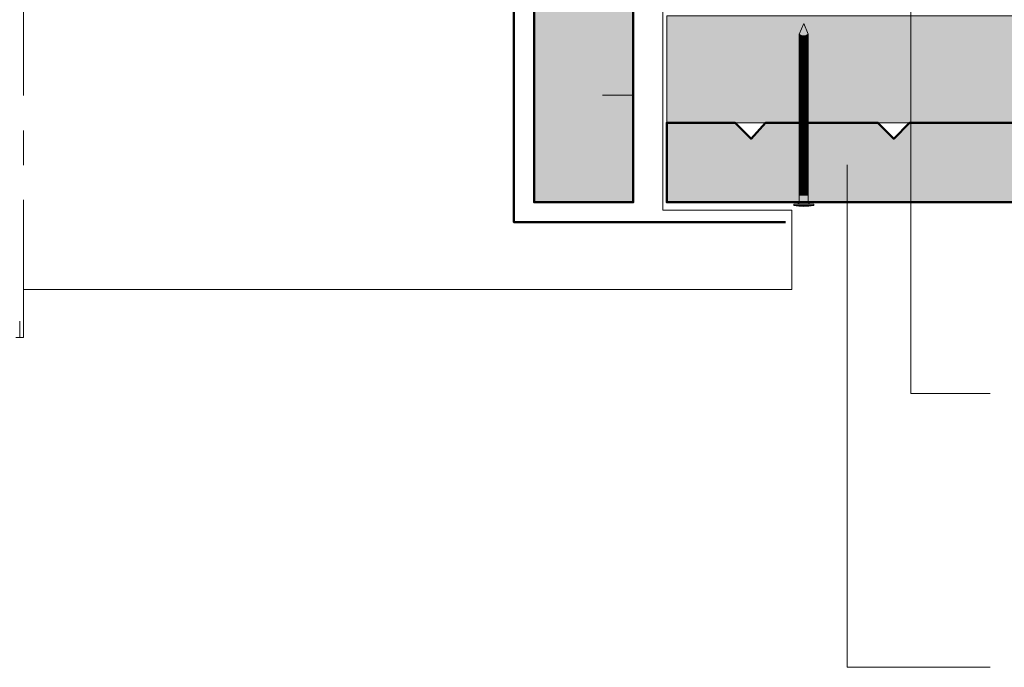
# Model space of a CAD drawing. Units: millimetres. Extents: x -1 to 984, y -6089 to -4734.
# Drawn here: x 481 to 729, y -5680 to -5516 of the extents above; entities that cross this region are included whole.
import ezdxf

# ---------------------------------------------------------------- set-up
doc = ezdxf.new("R2010")
doc.units = ezdxf.units.MM
doc.header["$LTSCALE"] = 5
doc.linetypes.add('CADWORK_6', pattern=[14, 8.75, -1.75, 1.75, -1.75])
doc.layers.add('Ech.1_5', color=7, linetype='Continuous')

# ---------------------------------------------------------------- blocks, each defined once
blk = doc.blocks.new('cw-line-extremity4')
at = {"lineweight": 5}
h = blk.add_hatch(color=0, dxfattribs=at)
edge = h.paths.add_edge_path()
edge.add_arc((0, 0), 2.5, 0, 360)

msp = doc.modelspace()

# ---------------------------------------------------------------- hatches: boundary and pattern name
at = {"layer": 'Ech.1_5', "lineweight": 20, "true_color": 0x804040, "transparency": 33554687}
for points in [[(635.8, -5293.83), (635.8, -5468.17), (635.8, -5513.34), (635.8, -5562.35), (626.3, -5562.35), (626.3, -5562.35), (620.3, -5562.35), (620.3, -5562.35), (610.8, -5562.35), (610.8, -5303.83), (630.8, -5303.83), (630.8, -5293.83)], [(786.04, -5556.17, 0.254317), (784.61, -5554.92), (765.79, -5554.92), (765.79, -5548.37), (778.33, -5548.37), (778.33, -5542.33), (741.5, -5542.33), (737.5, -5546.33), (733.5, -5542.33), (705.5, -5542.33), (701.5, -5546.33), (697.5, -5542.33), (669.17, -5542.33), (665.5, -5546.33), (661.5, -5542.33), (644.23, -5542.33), (644.23, -5562.35), (785.83, -5562.35, 0.453913), (787.41, -5559.73)]]:
    msp.add_hatch(color=17, dxfattribs=at).paths.add_polyline_path(points)
at = {"layer": 'Ech.1_5', "lineweight": 5, "true_color": 0xe9ddf7, "transparency": 33554687}
msp.add_hatch(color=254, dxfattribs=at).paths.add_polyline_path([(635.8, -5293.83), (635.8, -5468.17), (635.8, -5513.34), (635.8, -5562.35), (626.3, -5562.35), (626.3, -5562.35), (620.3, -5562.35), (620.3, -5562.35), (610.8, -5562.35), (610.8, -5303.83), (630.8, -5303.83), (630.8, -5293.83)])
at = {"layer": 'Ech.1_5', "lineweight": 20, "true_color": 0x916a48, "transparency": 33554687}
msp.add_hatch(color=35, dxfattribs=at).paths.add_polyline_path([(930.11, -5542.33), (930.11, -5515.33), (644.23, -5515.33), (644.23, -5542.33)])
at = {"layer": 'Ech.1_5', "lineweight": 5, "transparency": 33554687}
for points in [[(678.79, -5517.33), (677.66, -5520, 0.351359), (679.92, -5520)], [(677.66, -5520), (677.66, -5521.36), (679.92, -5521.36), (679.92, -5520, -0.351359)], [(679.92, -5522.2), (679.92, -5521.36), (677.66, -5521.36), (677.66, -5522.2)], [(679.92, -5523.03), (679.92, -5522.2), (677.66, -5522.2), (677.66, -5523.03)], [(679.92, -5523.86), (679.92, -5523.03), (677.66, -5523.03), (677.66, -5523.86)], [(679.92, -5524.7), (679.92, -5523.86), (677.66, -5523.86), (677.66, -5524.7)], [(679.92, -5525.53), (679.92, -5524.7), (677.66, -5524.7), (677.66, -5525.53)], [(679.92, -5526.36), (679.92, -5525.53), (677.66, -5525.53), (677.66, -5526.36)], [(679.92, -5527.2), (679.92, -5526.36), (677.66, -5526.36), (677.66, -5527.2)], [(679.92, -5528.03), (679.92, -5527.2), (677.66, -5527.2), (677.66, -5528.03)], [(679.92, -5528.86), (679.92, -5528.03), (677.66, -5528.03), (677.66, -5528.86)], [(679.92, -5529.7), (679.92, -5528.86), (677.66, -5528.86), (677.66, -5529.7)], [(679.92, -5530.53), (679.92, -5529.7), (677.66, -5529.7), (677.66, -5530.53)], [(679.92, -5531.36), (679.92, -5530.53), (677.66, -5530.53), (677.66, -5531.36)], [(679.92, -5532.2), (679.92, -5531.36), (677.66, -5531.36), (677.66, -5532.2)], [(679.92, -5533.03), (679.92, -5532.2), (677.66, -5532.2), (677.66, -5533.03)], [(679.92, -5533.86), (679.92, -5533.03), (677.66, -5533.03), (677.66, -5533.86)], [(679.92, -5534.7), (679.92, -5533.86), (677.66, -5533.86), (677.66, -5534.7)], [(679.92, -5535.53), (679.92, -5534.7), (677.66, -5534.7), (677.66, -5535.53)], [(679.92, -5536.36), (679.92, -5535.53), (677.66, -5535.53), (677.66, -5536.36)], [(679.92, -5537.2), (679.92, -5536.36), (677.66, -5536.36), (677.66, -5537.2)], [(679.92, -5538.03), (679.92, -5537.2), (677.66, -5537.2), (677.66, -5538.03)], [(679.92, -5538.86), (679.92, -5538.03), (677.66, -5538.03), (677.66, -5538.86)], [(679.92, -5539.7), (679.92, -5538.86), (677.66, -5538.86), (677.66, -5539.7)], [(679.92, -5540.53), (679.92, -5539.7), (677.66, -5539.7), (677.66, -5540.53)], [(679.92, -5541.36), (679.92, -5540.53), (677.66, -5540.53), (677.66, -5541.36)], [(679.92, -5542.2), (679.92, -5541.36), (677.66, -5541.36), (677.66, -5542.2)], [(679.92, -5543.03), (679.92, -5542.2), (677.66, -5542.2), (677.66, -5543.03)], [(679.92, -5543.86), (679.92, -5543.03), (677.66, -5543.03), (677.66, -5543.86)], [(679.92, -5544.7), (679.92, -5543.86), (677.66, -5543.86), (677.66, -5544.7)], [(679.92, -5545.53), (679.92, -5544.7), (677.66, -5544.7), (677.66, -5545.53)], [(679.92, -5546.36), (679.92, -5545.53), (677.66, -5545.53), (677.66, -5546.36)], [(679.92, -5547.2), (679.92, -5546.36), (677.66, -5546.36), (677.66, -5547.2)], [(679.92, -5548.03), (679.92, -5547.2), (677.66, -5547.2), (677.66, -5548.03)], [(679.92, -5548.86), (679.92, -5548.03), (677.66, -5548.03), (677.66, -5548.86)], [(679.92, -5549.7), (679.92, -5548.86), (677.66, -5548.86), (677.66, -5549.7)], [(679.92, -5550.53), (679.92, -5549.7), (677.66, -5549.7), (677.66, -5550.53)], [(679.92, -5551.36), (679.92, -5550.53), (677.66, -5550.53), (677.66, -5551.36)], [(679.92, -5552.2), (679.92, -5551.36), (677.66, -5551.36), (677.66, -5552.2)], [(679.92, -5553.03), (679.92, -5552.2), (677.66, -5552.2), (677.66, -5553.03)], [(679.92, -5553.86), (679.92, -5553.03), (677.66, -5553.03), (677.66, -5553.86)], [(679.92, -5554.7), (679.92, -5553.86), (677.66, -5553.86), (677.66, -5554.7)], [(679.92, -5555.53), (679.92, -5554.7), (677.66, -5554.7), (677.66, -5555.53)], [(679.92, -5556.36), (679.92, -5555.53), (677.66, -5555.53), (677.66, -5556.36)], [(679.92, -5557.2), (679.92, -5556.36), (677.66, -5556.36), (677.66, -5557.2)], [(679.92, -5558.03), (679.92, -5557.2), (677.66, -5557.2), (677.66, -5558.03)], [(679.92, -5558.86), (679.92, -5558.03), (677.66, -5558.03), (677.66, -5558.86)], [(679.92, -5560.53), (679.92, -5562.28, 0.414214), (680.48, -5562.83), (677.11, -5562.83, 0.414214), (677.66, -5562.28), (677.66, -5560.53)], [(679.92, -5559.7), (679.92, -5558.86), (677.66, -5558.86), (677.66, -5559.7)], [(679.92, -5560.53), (679.92, -5559.7), (677.66, -5559.7), (677.66, -5560.53)], [(681.31, -5562.83), (680.48, -5562.83), (677.11, -5562.83), (676.27, -5562.83), (676.27, -5563.14), (681.31, -5563.14)]]:
    msp.add_hatch(color=252, dxfattribs=at).paths.add_polyline_path(points)
h = msp.add_hatch(color=252, dxfattribs=at)
edge = h.paths.add_edge_path()
edge.add_line((681.31, -5563.14), (676.27, -5563.14))
edge.add_arc((678.79, -5550.58), 12.81, 258.6633, 281.3367)

# ---------------------------------------------------------------- linework, layer by layer
at = {"layer": 'Ech.1_5', "color": 190, "lineweight": 9}
for p, q in [((678.79, -5517.33), (677.66, -5520)), ((678.79, -5517.33), (679.92, -5520)), ((677.66, -5520), (677.66, -5562.28)), ((679.92, -5520), (679.92, -5562.28)), ((677.66, -5521.36), (679.92, -5521.36)), ((677.66, -5522.2), (679.92, -5522.2)), ((677.66, -5523.03), (679.92, -5523.03)), ((677.66, -5523.86), (679.92, -5523.86)), ((677.66, -5524.7), (679.92, -5524.7)), ((677.66, -5525.53), (679.92, -5525.53)), ((677.66, -5526.36), (679.92, -5526.36)), ((677.66, -5527.2), (679.92, -5527.2)), ((677.66, -5528.03), (679.92, -5528.03)), ((677.66, -5528.86), (679.92, -5528.86)), ((677.66, -5529.7), (679.92, -5529.7)), ((677.66, -5530.53), (679.92, -5530.53)), ((677.66, -5531.36), (679.92, -5531.36)), ((677.66, -5532.2), (679.92, -5532.2)), ((677.66, -5533.03), (679.92, -5533.03)), ((677.66, -5533.86), (679.92, -5533.86)), ((677.66, -5534.7), (679.92, -5534.7)), ((677.66, -5535.53), (679.92, -5535.53)), ((677.66, -5536.36), (679.92, -5536.36)), ((677.66, -5537.2), (679.92, -5537.2)), ((677.66, -5538.03), (679.92, -5538.03)), ((677.66, -5538.86), (679.92, -5538.86)), ((677.66, -5539.7), (679.92, -5539.7)), ((677.66, -5540.53), (679.92, -5540.53)), ((677.66, -5541.36), (679.92, -5541.36)), ((677.66, -5542.2), (679.92, -5542.2)), ((677.66, -5543.03), (679.92, -5543.03)), ((677.66, -5543.86), (679.92, -5543.86)), ((677.66, -5544.7), (679.92, -5544.7)), ((677.66, -5545.53), (679.92, -5545.53)), ((677.66, -5546.36), (679.92, -5546.36)), ((677.66, -5547.2), (679.92, -5547.2)), ((677.66, -5548.03), (679.92, -5548.03)), ((677.66, -5548.03), (679.92, -5548.03)), ((677.66, -5548.86), (679.92, -5548.86)), ((677.66, -5549.7), (679.92, -5549.7)), ((677.66, -5550.53), (679.92, -5550.53)), ((677.66, -5551.36), (679.92, -5551.36)), ((677.66, -5552.2), (679.92, -5552.2)), ((677.66, -5553.03), (679.92, -5553.03)), ((677.66, -5553.86), (679.92, -5553.86)), ((677.66, -5554.7), (679.92, -5554.7)), ((677.66, -5555.53), (679.92, -5555.53)), ((677.66, -5556.36), (679.92, -5556.36)), ((677.66, -5557.2), (679.92, -5557.2)), ((677.66, -5558.03), (679.92, -5558.03)), ((677.66, -5558.86), (679.92, -5558.86)), ((677.66, -5559.7), (679.92, -5559.7)), ((677.66, -5560.53), (679.92, -5560.53)), ((676.27, -5562.83), (677.11, -5562.83)), ((677.11, -5562.83), (680.48, -5562.83)), ((681.31, -5562.83), (680.48, -5562.83)), ((681.31, -5562.83), (681.31, -5563.14)), ((676.27, -5563.14), (681.31, -5563.14))]:
    msp.add_line(p, q, dxfattribs=at)
at = {"layer": 'Ech.1_5', "color": 5, "lineweight": 20}
msp.add_line((628.02, -5535.33), (635.8, -5535.33), dxfattribs=at)
at = {"layer": 'Ech.1_5', "color": 7, "linetype": 'CADWORK_6', "lineweight": 18}
msp.add_lwpolyline([(482.03, -5211.73), (482.03, -5596.44)], dxfattribs=at)
at = {"layer": 'Ech.1_5', "color": 7, "lineweight": 50}
msp.add_lwpolyline([(635.8, -5293.83), (635.8, -5468.17), (635.8, -5513.34), (635.8, -5562.35), (626.3, -5562.35), (626.3, -5562.35), (620.3, -5562.35), (620.3, -5562.35), (610.8, -5562.35), (610.8, -5303.83), (630.8, -5303.83), (630.8, -5293.83), (635.8, -5293.83)], dxfattribs=at)
at = {"layer": 'Ech.1_5', "color": 5, "lineweight": 20}
msp.add_lwpolyline([(635.8, -5293.83), (635.8, -5562.35), (626.3, -5562.35), (626.3, -5562.35), (620.3, -5562.35), (620.3, -5562.35), (610.8, -5562.35), (610.8, -5303.83), (630.8, -5303.83), (630.8, -5293.83), (635.8, -5293.83)], dxfattribs=at)
at = {"layer": 'Ech.1_5', "color": 7, "lineweight": 20}
for points in [[(635.8, -5293.83), (635.8, -5468.17), (635.8, -5513.34), (635.8, -5562.35), (626.3, -5562.35), (626.3, -5562.35), (620.3, -5562.35), (620.3, -5562.35), (610.8, -5562.35), (610.8, -5303.83), (630.8, -5303.83), (630.8, -5293.83), (635.8, -5293.83)], [(635.8, -5293.83), (635.8, -5468.17), (635.8, -5513.34), (635.8, -5562.35), (626.3, -5562.35), (626.3, -5562.35), (620.3, -5562.35), (620.3, -5562.35), (610.8, -5562.35), (610.8, -5303.83), (630.8, -5303.83), (630.8, -5293.83), (635.8, -5293.83)], [(480.04, -5596.44), (482.03, -5596.44), (481.04, -5596.44), (481.04, -5592.33)]]:
    msp.add_lwpolyline(points, dxfattribs=at)
at = {"layer": 'Ech.1_5', "color": 190, "lineweight": 20, "elevation": 2500}
msp.add_lwpolyline([(635.8, -5293.83), (635.8, -5468.17), (635.8, -5513.34), (635.8, -5562.35), (626.3, -5562.35), (626.3, -5562.35), (620.3, -5562.35), (620.3, -5562.35), (610.8, -5562.35), (610.8, -5303.83), (630.8, -5303.83), (630.8, -5293.83), (635.8, -5293.83)], dxfattribs=at)
at = {"layer": 'Ech.1_5', "color": 173, "lineweight": 50, "true_color": 0x6666cc}
msp.add_lwpolyline([(630.8, -5303.27), (605.63, -5303.27), (605.64, -5567.35), (674.23, -5567.35)], dxfattribs=at)
at = {"layer": 'Ech.1_5', "color": 173, "lineweight": 20, "true_color": 0x6666cc}
msp.add_lwpolyline([(482.03, -5584.35), (490.93, -5584.35), (675.8, -5584.35), (675.8, -5564.35), (643.24, -5564.35), (643.23, -5339.62)], dxfattribs=at)
at = {"layer": 'Ech.1_5', "color": 190, "lineweight": 20}
for points in [[(705.83, -5442.88), (705.83, -5610.53), (725.83, -5610.53)], [(930.11, -5542.33), (930.11, -5515.33), (644.23, -5515.33), (644.23, -5542.33), (930.11, -5542.33)], [(689.74, -5552.95), (689.74, -5679.58), (725.83, -5679.58)]]:
    msp.add_lwpolyline(points, dxfattribs=at)
at = {"layer": 'Ech.1_5', "color": 7, "lineweight": 9}
for points in [[(678.79, -5517.33), (677.66, -5520, 0.351359), (679.92, -5520), (678.79, -5517.33)], [(677.66, -5520), (677.66, -5521.36), (679.92, -5521.36), (679.92, -5520, -0.351359), (677.66, -5520)], [(679.92, -5560.53), (679.92, -5562.28, 0.414214), (680.48, -5562.83), (677.11, -5562.83, 0.414214), (677.66, -5562.28), (677.66, -5560.53), (679.92, -5560.53)], [(681.31, -5563.14), (676.27, -5563.14, 0.099256), (681.31, -5563.14)]]:
    msp.add_lwpolyline(points, format="xyb", dxfattribs=at)
for points in [[(679.92, -5522.2), (679.92, -5521.36), (677.66, -5521.36), (677.66, -5522.2), (679.92, -5522.2)], [(679.92, -5523.03), (679.92, -5522.2), (677.66, -5522.2), (677.66, -5523.03), (679.92, -5523.03)], [(679.92, -5523.86), (679.92, -5523.03), (677.66, -5523.03), (677.66, -5523.86), (679.92, -5523.86)], [(679.92, -5524.7), (679.92, -5523.86), (677.66, -5523.86), (677.66, -5524.7), (679.92, -5524.7)], [(679.92, -5525.53), (679.92, -5524.7), (677.66, -5524.7), (677.66, -5525.53), (679.92, -5525.53)], [(679.92, -5526.36), (679.92, -5525.53), (677.66, -5525.53), (677.66, -5526.36), (679.92, -5526.36)], [(679.92, -5527.2), (679.92, -5526.36), (677.66, -5526.36), (677.66, -5527.2), (679.92, -5527.2)], [(679.92, -5528.03), (679.92, -5527.2), (677.66, -5527.2), (677.66, -5528.03), (679.92, -5528.03)], [(679.92, -5528.86), (679.92, -5528.03), (677.66, -5528.03), (677.66, -5528.86), (679.92, -5528.86)], [(679.92, -5529.7), (679.92, -5528.86), (677.66, -5528.86), (677.66, -5529.7), (679.92, -5529.7)], [(679.92, -5530.53), (679.92, -5529.7), (677.66, -5529.7), (677.66, -5530.53), (679.92, -5530.53)], [(679.92, -5531.36), (679.92, -5530.53), (677.66, -5530.53), (677.66, -5531.36), (679.92, -5531.36)], [(679.92, -5532.2), (679.92, -5531.36), (677.66, -5531.36), (677.66, -5532.2), (679.92, -5532.2)], [(679.92, -5533.03), (679.92, -5532.2), (677.66, -5532.2), (677.66, -5533.03), (679.92, -5533.03)], [(679.92, -5533.86), (679.92, -5533.03), (677.66, -5533.03), (677.66, -5533.86), (679.92, -5533.86)], [(679.92, -5534.7), (679.92, -5533.86), (677.66, -5533.86), (677.66, -5534.7), (679.92, -5534.7)], [(679.92, -5535.53), (679.92, -5534.7), (677.66, -5534.7), (677.66, -5535.53), (679.92, -5535.53)], [(679.92, -5536.36), (679.92, -5535.53), (677.66, -5535.53), (677.66, -5536.36), (679.92, -5536.36)], [(679.92, -5537.2), (679.92, -5536.36), (677.66, -5536.36), (677.66, -5537.2), (679.92, -5537.2)], [(679.92, -5538.03), (679.92, -5537.2), (677.66, -5537.2), (677.66, -5538.03), (679.92, -5538.03)], [(679.92, -5538.86), (679.92, -5538.03), (677.66, -5538.03), (677.66, -5538.86), (679.92, -5538.86)], [(679.92, -5539.7), (679.92, -5538.86), (677.66, -5538.86), (677.66, -5539.7), (679.92, -5539.7)], [(679.92, -5540.53), (679.92, -5539.7), (677.66, -5539.7), (677.66, -5540.53), (679.92, -5540.53)], [(679.92, -5541.36), (679.92, -5540.53), (677.66, -5540.53), (677.66, -5541.36), (679.92, -5541.36)], [(679.92, -5542.2), (679.92, -5541.36), (677.66, -5541.36), (677.66, -5542.2), (679.92, -5542.2)], [(679.92, -5543.03), (679.92, -5542.2), (677.66, -5542.2), (677.66, -5543.03), (679.92, -5543.03)], [(679.92, -5543.86), (679.92, -5543.03), (677.66, -5543.03), (677.66, -5543.86), (679.92, -5543.86)], [(679.92, -5544.7), (679.92, -5543.86), (677.66, -5543.86), (677.66, -5544.7), (679.92, -5544.7)], [(679.92, -5545.53), (679.92, -5544.7), (677.66, -5544.7), (677.66, -5545.53), (679.92, -5545.53)], [(679.92, -5546.36), (679.92, -5545.53), (677.66, -5545.53), (677.66, -5546.36), (679.92, -5546.36)], [(679.92, -5547.2), (679.92, -5546.36), (677.66, -5546.36), (677.66, -5547.2), (679.92, -5547.2)], [(679.92, -5548.03), (679.92, -5547.2), (677.66, -5547.2), (677.66, -5548.03), (679.92, -5548.03)], [(679.92, -5548.86), (679.92, -5548.03), (677.66, -5548.03), (677.66, -5548.86), (679.92, -5548.86)], [(679.92, -5549.7), (679.92, -5548.86), (677.66, -5548.86), (677.66, -5549.7), (679.92, -5549.7)], [(679.92, -5550.53), (679.92, -5549.7), (677.66, -5549.7), (677.66, -5550.53), (679.92, -5550.53)], [(679.92, -5551.36), (679.92, -5550.53), (677.66, -5550.53), (677.66, -5551.36), (679.92, -5551.36)], [(679.92, -5552.2), (679.92, -5551.36), (677.66, -5551.36), (677.66, -5552.2), (679.92, -5552.2)], [(679.92, -5553.03), (679.92, -5552.2), (677.66, -5552.2), (677.66, -5553.03), (679.92, -5553.03)], [(679.92, -5553.86), (679.92, -5553.03), (677.66, -5553.03), (677.66, -5553.86), (679.92, -5553.86)], [(679.92, -5554.7), (679.92, -5553.86), (677.66, -5553.86), (677.66, -5554.7), (679.92, -5554.7)], [(679.92, -5555.53), (679.92, -5554.7), (677.66, -5554.7), (677.66, -5555.53), (679.92, -5555.53)], [(679.92, -5556.36), (679.92, -5555.53), (677.66, -5555.53), (677.66, -5556.36), (679.92, -5556.36)], [(679.92, -5557.2), (679.92, -5556.36), (677.66, -5556.36), (677.66, -5557.2), (679.92, -5557.2)], [(679.92, -5558.03), (679.92, -5557.2), (677.66, -5557.2), (677.66, -5558.03), (679.92, -5558.03)], [(679.92, -5558.86), (679.92, -5558.03), (677.66, -5558.03), (677.66, -5558.86), (679.92, -5558.86)], [(679.92, -5559.7), (679.92, -5558.86), (677.66, -5558.86), (677.66, -5559.7), (679.92, -5559.7)], [(679.92, -5560.53), (679.92, -5559.7), (677.66, -5559.7), (677.66, -5560.53), (679.92, -5560.53)], [(681.31, -5562.83), (680.48, -5562.83), (677.11, -5562.83), (676.27, -5562.83), (676.27, -5563.14), (681.31, -5563.14), (681.31, -5562.83)]]:
    msp.add_lwpolyline(points, dxfattribs=at)
at = {"layer": 'Ech.1_5', "color": 7, "lineweight": 50}
msp.add_lwpolyline([(786.04, -5556.17, 0.254317), (784.61, -5554.92), (765.79, -5554.92), (765.79, -5548.37), (778.33, -5548.37), (778.33, -5542.33), (741.5, -5542.33), (737.5, -5546.33), (733.5, -5542.33), (705.5, -5542.33), (701.5, -5546.33), (697.5, -5542.33), (669.17, -5542.33), (665.5, -5546.33), (661.5, -5542.33), (644.23, -5542.33), (644.23, -5562.35), (785.83, -5562.35, 0.453913), (787.41, -5559.73), (786.04, -5556.17)], format="xyb", dxfattribs=at)
at = {"layer": 'Ech.1_5', "color": 7, "lineweight": 20}
msp.add_lwpolyline([(644.23, -5562.35), (785.83, -5562.35, 0.453913), (787.41, -5559.73), (786.04, -5556.17, 0.254317), (784.61, -5554.92), (765.79, -5554.92), (765.79, -5548.37), (778.33, -5548.37), (778.33, -5542.33), (741.5, -5542.33), (737.5, -5546.33), (733.5, -5542.33), (705.5, -5542.33), (701.5, -5546.33), (697.5, -5542.33), (669.17, -5542.33), (665.5, -5546.33), (661.5, -5542.33), (644.23, -5542.33)], format="xyb", dxfattribs=at)
at = {"layer": 'Ech.1_5', "color": 190, "lineweight": 9}
for centre, radius, start, end in [((678.79, -5518.59), 1.81, 231.2812, 308.7188), ((677.11, -5562.28), 0.556, 270, 0), ((680.48, -5562.28), 0.556, 180, 270), ((678.79, -5550.58), 12.81, 258.6633, 281.3367)]:
    msp.add_arc(centre, radius, start, end, dxfattribs=at)

# ---------------------------------------------------------------- block references
at = {"layer": 'Ech.1_5', "color": 190, "lineweight": 20, "rotation": 270}
msp.add_blockref('cw-line-extremity4', (689.74, -5552.95), dxfattribs=at)

doc.saveas('drawing.dxf')
